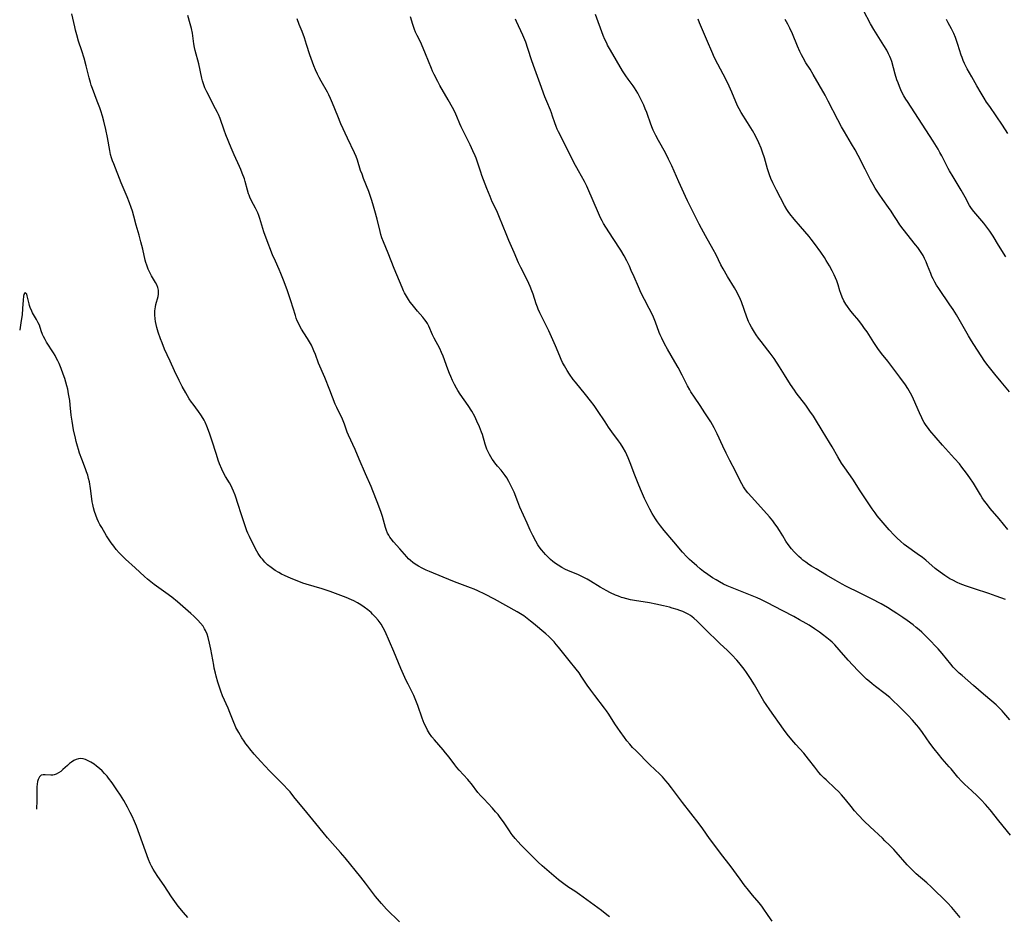
# Model space of a CAD drawing. Units: inches. Extents: x 2022613 to 2028050, y 242179 to 247577.
# Drawn here: x 2022764 to 2022977, y 242928 to 243121 of the extents above; entities that cross this region are included whole.
import ezdxf

# ---------------------------------------------------------------- set-up
doc = ezdxf.new("R2010")
doc.units = ezdxf.units.IN
doc.header["$MEASUREMENT"] = 0
doc.layers.add('c_26_T12S_R17E', color=73, linetype='Continuous')

msp = doc.modelspace()

# ---------------------------------------------------------------- linework, layer by layer
at = {"layer": 'c_26_T12S_R17E'}
for points, elevation in [([(2022926.87, 242926.56), (2022926.03, 242927.77), (2022924.95, 242929.39), (2022924.65, 242929.81), (2022924.12, 242930.48), (2022922.65, 242932.19), (2022921.81, 242933.24), (2022920.88, 242934.44), (2022919.97, 242935.64), (2022917.81, 242938.58), (2022915.98, 242940.96), (2022914.51, 242942.92), (2022913.39, 242944.45), (2022911.9, 242946.52), (2022911.1, 242947.61), (2022907.5, 242952.21), (2022905.14, 242955.38), (2022904.45, 242956.29), (2022903.94, 242956.9), (2022903.19, 242957.74), (2022902.63, 242958.3), (2022900.49, 242960.37), (2022897.4, 242963.43), (2022896.74, 242964.13), (2022896.11, 242964.85), (2022895.52, 242965.55), (2022894.95, 242966.27), (2022894.02, 242967.54), (2022893.54, 242968.25), (2022892.9, 242969.22), (2022891.58, 242971.29), (2022891.09, 242972.02), (2022890.65, 242972.63), (2022888.57, 242975.31), (2022887.72, 242976.46), (2022886.93, 242977.6), (2022885.64, 242979.53), (2022885.17, 242980.21), (2022884.52, 242981.05), (2022883.01, 242982.9), (2022880.72, 242985.81), (2022880.25, 242986.38), (2022879.77, 242986.94), (2022879.21, 242987.52), (2022878.6, 242988.12), (2022877.97, 242988.68), (2022875.34, 242990.9), (2022874.69, 242991.44), (2022873.97, 242992), (2022873.23, 242992.53), (2022872.51, 242992.99), (2022871.78, 242993.43), (2022866.9, 242996.17), (2022864.83, 242997.26), (2022863.32, 242997.98), (2022862.53, 242998.32), (2022861.73, 242998.64), (2022858.8, 242999.7), (2022857.92, 243000.04), (2022852.83, 243002.15), (2022852.13, 243002.45), (2022851.27, 243002.85), (2022850.44, 243003.28), (2022849.75, 243003.71), (2022849.23, 243004.09), (2022848.73, 243004.51), (2022848.32, 243004.91), (2022847.92, 243005.32), (2022846.43, 243007.07), (2022845.09, 243008.55), (2022844.54, 243009.21), (2022844.28, 243009.59), (2022844.04, 243009.98), (2022843.78, 243010.47), (2022843.56, 243010.99), (2022843.33, 243011.67), (2022842.69, 243014.01), (2022842.32, 243015.14), (2022841.5, 243017.24), (2022840.6, 243019.62), (2022840.21, 243020.56), (2022839, 243023.23), (2022837.67, 243026.47), (2022836.78, 243028.55), (2022835.37, 243031.63), (2022835.08, 243032.3), (2022834.47, 243033.97), (2022834.03, 243035.09), (2022832.81, 243037.61), (2022832.49, 243038.34), (2022831.31, 243041.36), (2022830.19, 243044.09), (2022828.85, 243047.22), (2022828.19, 243049.05), (2022827.88, 243049.88), (2022827.72, 243050.24), (2022827.34, 243051.05), (2022826.91, 243051.83), (2022826.46, 243052.54), (2022825.67, 243053.73), (2022825.19, 243054.51), (2022824.75, 243055.32), (2022824.51, 243055.83), (2022824.28, 243056.36), (2022824.06, 243056.94), (2022823.86, 243057.53), (2022822.89, 243060.65), (2022822.44, 243061.98), (2022822.07, 243063.02), (2022821.26, 243065.15), (2022820.7, 243066.55), (2022820.33, 243067.43), (2022819.53, 243069.22), (2022818.94, 243070.63), (2022817.52, 243074.24), (2022817.04, 243075.6), (2022816.15, 243078.47), (2022815.94, 243079.09), (2022815.71, 243079.69), (2022815.27, 243080.68), (2022814.41, 243082.31), (2022814.04, 243083.05), (2022813.85, 243083.5), (2022813.74, 243083.8), (2022813.5, 243084.61), (2022813.02, 243086.45), (2022812.83, 243087.06), (2022812.38, 243088.29), (2022812.07, 243089.08), (2022811.8, 243089.71), (2022810.61, 243092.23), (2022809.96, 243093.75), (2022808.86, 243096.56), (2022808.48, 243097.58), (2022807.58, 243100.07), (2022807.22, 243100.98), (2022807.03, 243101.39), (2022806.63, 243102.21), (2022804.69, 243105.83), (2022804.28, 243106.72), (2022804.04, 243107.37), (2022803.78, 243108.25), (2022803.65, 243108.78), (2022802.96, 243111.91), (2022802.23, 243114.77), (2022802.07, 243115.47), (2022801.92, 243116.24), (2022801.6, 243118.52), (2022801.41, 243119.53), (2022801.15, 243120.52), (2022800.59, 243122.32)], 998), ([(2022967.55, 242927.36), (2022965.72, 242929.52), (2022964.79, 242930.52), (2022963.81, 242931.52), (2022962.23, 242933.07), (2022961.24, 242933.98), (2022960.32, 242934.81), (2022958.05, 242936.79), (2022957.05, 242937.72), (2022956.05, 242938.76), (2022953.69, 242941.45), (2022953.17, 242942.02), (2022952.23, 242942.99), (2022951.27, 242943.94), (2022950.71, 242944.47), (2022948.06, 242946.92), (2022946.77, 242948.2), (2022945.49, 242949.54), (2022944.7, 242950.41), (2022943.95, 242951.32), (2022942.75, 242952.83), (2022941.86, 242953.88), (2022941.21, 242954.59), (2022940.52, 242955.26), (2022938.54, 242957.07), (2022938.14, 242957.45), (2022937.44, 242958.18), (2022937, 242958.69), (2022936.09, 242959.81), (2022934.78, 242961.56), (2022934.28, 242962.2), (2022933.76, 242962.84), (2022932, 242964.78), (2022931.12, 242965.78), (2022930.13, 242966.99), (2022929.33, 242968.05), (2022926.39, 242972.23), (2022925.63, 242973.36), (2022925.11, 242974.14), (2022924.49, 242975.15), (2022923.06, 242977.64), (2022922.22, 242979.02), (2022921.35, 242980.34), (2022920.85, 242981.04), (2022920.28, 242981.77), (2022919.69, 242982.48), (2022919.25, 242982.98), (2022918.2, 242984.1), (2022917.24, 242985.04), (2022915.61, 242986.55), (2022914.76, 242987.35), (2022913.12, 242988.99), (2022911.29, 242990.85), (2022910.72, 242991.4), (2022910, 242992.06), (2022909.22, 242992.64), (2022908.77, 242992.91), (2022908.18, 242993.22), (2022907.57, 242993.49), (2022906.93, 242993.73), (2022906.36, 242993.93), (2022905.29, 242994.25), (2022904.68, 242994.42), (2022903.42, 242994.74), (2022901.75, 242995.1), (2022900.4, 242995.36), (2022897.12, 242995.9), (2022896.3, 242996.05), (2022895.5, 242996.22), (2022894.71, 242996.43), (2022894.31, 242996.56), (2022893.68, 242996.78), (2022893.07, 242997.03), (2022891.97, 242997.52), (2022890.99, 242998.02), (2022890.5, 242998.3), (2022889.74, 242998.74), (2022887.63, 243000.06), (2022886.92, 243000.49), (2022886.35, 243000.8), (2022885.77, 243001.1), (2022885.03, 243001.44), (2022882.71, 243002.36), (2022882.24, 243002.58), (2022881.43, 243003.02), (2022880.64, 243003.51), (2022880.07, 243003.91), (2022879.51, 243004.33), (2022878.98, 243004.77), (2022878.34, 243005.36), (2022877.93, 243005.79), (2022877.53, 243006.24), (2022877.03, 243006.86), (2022876.56, 243007.5), (2022876.28, 243007.92), (2022875.79, 243008.74), (2022875.17, 243009.92), (2022874.62, 243011.08), (2022873.92, 243012.61), (2022872.39, 243016.06), (2022871.92, 243017.2), (2022871.11, 243019.27), (2022870.78, 243020.04), (2022870.31, 243021.06), (2022870.01, 243021.61), (2022869.53, 243022.41), (2022869.21, 243022.88), (2022868.76, 243023.47), (2022868.3, 243024.04), (2022867.55, 243024.92), (2022866.97, 243025.64), (2022866.67, 243026.05), (2022866.38, 243026.46), (2022866.09, 243026.94), (2022865.82, 243027.42), (2022865.52, 243028.01), (2022865.25, 243028.61), (2022865.01, 243029.22), (2022864.86, 243029.66), (2022864.28, 243031.74), (2022864.11, 243032.27), (2022863.67, 243033.39), (2022863.1, 243034.65), (2022862.61, 243035.65), (2022861.98, 243036.78), (2022861.17, 243038.07), (2022859.5, 243040.52), (2022859, 243041.28), (2022858.67, 243041.82), (2022858.23, 243042.6), (2022857.81, 243043.41), (2022857.42, 243044.29), (2022857.15, 243044.95), (2022856.78, 243045.92), (2022855.78, 243048.69), (2022855.45, 243049.53), (2022855.07, 243050.35), (2022853.87, 243052.6), (2022853.51, 243053.32), (2022852.7, 243055.18), (2022852.38, 243055.77), (2022852.11, 243056.19), (2022851.85, 243056.56), (2022851.38, 243057.13), (2022850.23, 243058.43), (2022849.64, 243059.13), (2022849.08, 243059.86), (2022848.68, 243060.4), (2022848.31, 243060.96), (2022847.87, 243061.66), (2022847.47, 243062.37), (2022847.24, 243062.85), (2022846.93, 243063.53), (2022845.19, 243067.66), (2022843.92, 243070.99), (2022842.87, 243073.43), (2022842.54, 243074.32), (2022842.34, 243074.98), (2022842.16, 243075.64), (2022841.5, 243078.3), (2022841.03, 243080.13), (2022840.59, 243081.64), (2022840.3, 243082.57), (2022839.7, 243084.27), (2022838.57, 243087.15), (2022838.26, 243088.02), (2022837.96, 243088.88), (2022837.27, 243091.07), (2022836.96, 243091.89), (2022836.64, 243092.65), (2022835.1, 243095.84), (2022833.7, 243098.96), (2022833.01, 243100.56), (2022831.89, 243103.41), (2022831.46, 243104.42), (2022831.07, 243105.23), (2022830.78, 243105.77), (2022829.44, 243108.16), (2022829.03, 243108.92), (2022828.65, 243109.69), (2022828.21, 243110.63), (2022827.87, 243111.44), (2022827.55, 243112.25), (2022826.99, 243113.85), (2022826.28, 243116.11), (2022825.8, 243117.56), (2022825.31, 243118.92), (2022824.71, 243120.44), (2022824.27, 243121.65)], 1000), ([(2022978.4, 242945.11), (2022975.85, 242948.25), (2022974, 242950.59), (2022973.01, 242951.78), (2022972.06, 242952.81), (2022971.21, 242953.67), (2022970.06, 242954.76), (2022968.48, 242956.2), (2022967.85, 242956.82), (2022967.05, 242957.69), (2022965.61, 242959.47), (2022965.18, 242959.95), (2022963.64, 242961.64), (2022962.83, 242962.62), (2022961.94, 242963.78), (2022961, 242965.05), (2022959.37, 242967.32), (2022958.58, 242968.39), (2022958.11, 242968.99), (2022957.24, 242969.99), (2022956.26, 242971.01), (2022953.9, 242973.38), (2022953.27, 242974), (2022952.32, 242974.88), (2022951.3, 242975.71), (2022949.23, 242977.3), (2022948.51, 242977.87), (2022947.92, 242978.36), (2022947.3, 242978.9), (2022946.69, 242979.46), (2022945.48, 242980.66), (2022944.33, 242981.87), (2022943.31, 242983.01), (2022941.4, 242985.22), (2022940.41, 242986.29), (2022939.84, 242986.87), (2022939.46, 242987.21), (2022938.71, 242987.84), (2022937.77, 242988.55), (2022937.11, 242989.03), (2022936.03, 242989.78), (2022934.91, 242990.51), (2022934.21, 242990.93), (2022932.83, 242991.72), (2022931.57, 242992.4), (2022929.2, 242993.65), (2022925.73, 242995.43), (2022924.45, 242996.06), (2022923.64, 242996.44), (2022921.84, 242997.21), (2022920.75, 242997.64), (2022918.94, 242998.32), (2022917.9, 242998.73), (2022917.14, 242999.06), (2022916.4, 242999.42), (2022915.53, 242999.88), (2022914.77, 243000.33), (2022914.03, 243000.81), (2022913.01, 243001.51), (2022912.09, 243002.18), (2022911.33, 243002.75), (2022910.6, 243003.34), (2022909.51, 243004.28), (2022909.01, 243004.75), (2022908.43, 243005.33), (2022907.55, 243006.3), (2022905.66, 243008.54), (2022903.53, 243011.02), (2022902.76, 243012), (2022902.14, 243012.87), (2022901.69, 243013.55), (2022900.98, 243014.7), (2022900.45, 243015.65), (2022899.94, 243016.64), (2022899.34, 243017.9), (2022898.67, 243019.43), (2022898.09, 243020.82), (2022897.25, 243022.94), (2022896.21, 243025.63), (2022895.77, 243026.69), (2022895.17, 243028.01), (2022894.69, 243028.92), (2022894.13, 243029.8), (2022893.7, 243030.42), (2022892.26, 243032.34), (2022891.55, 243033.34), (2022890.78, 243034.49), (2022889.13, 243036.99), (2022888.41, 243038.03), (2022887.65, 243039.04), (2022886.56, 243040.44), (2022884.37, 243043.11), (2022883.92, 243043.69), (2022883.1, 243044.82), (2022882.59, 243045.6), (2022881.99, 243046.61), (2022881.62, 243047.32), (2022881.3, 243048.01), (2022881, 243048.71), (2022880.09, 243050.97), (2022879.24, 243052.89), (2022878.63, 243054.16), (2022877.23, 243056.92), (2022876.68, 243058.06), (2022876.34, 243058.84), (2022876.16, 243059.3), (2022875.9, 243060.03), (2022875.22, 243062.08), (2022874.95, 243062.81), (2022874.58, 243063.74), (2022874, 243065.04), (2022872.55, 243067.89), (2022872.07, 243068.91), (2022871.17, 243071.08), (2022870.02, 243073.69), (2022869.58, 243074.76), (2022868.65, 243077.11), (2022868, 243078.67), (2022867.36, 243080.09), (2022866.42, 243082.1), (2022865.93, 243083.23), (2022865.23, 243084.94), (2022864.16, 243087.79), (2022863.91, 243088.49), (2022862.9, 243091.48), (2022862.7, 243092), (2022862.24, 243093.08), (2022861.64, 243094.36), (2022860.33, 243096.99), (2022859.72, 243098.26), (2022859.4, 243098.97), (2022858.74, 243100.52), (2022858.51, 243101.04), (2022858.14, 243101.8), (2022857.78, 243102.5), (2022856.87, 243104.13), (2022855.1, 243107.22), (2022854.63, 243108.08), (2022853.85, 243109.61), (2022853.51, 243110.31), (2022853.26, 243110.9), (2022852.01, 243114.08), (2022851.5, 243115.31), (2022850.88, 243116.64), (2022850.18, 243118.02), (2022849.84, 243118.76), (2022849.58, 243119.36), (2022849.23, 243120.41), (2022848.72, 243122.08)], 1002), ([(2022977.31, 242996.09), (2022975.34, 242996.82), (2022973.69, 242997.39), (2022970.62, 242998.39), (2022968.66, 242999.07), (2022967.53, 242999.5), (2022966.89, 242999.77), (2022965.91, 243000.25), (2022965.3, 243000.59), (2022964.21, 243001.26), (2022963.2, 243001.98), (2022962.16, 243002.8), (2022960.09, 243004.6), (2022959.36, 243005.18), (2022958.26, 243005.99), (2022955.93, 243007.62), (2022955.4, 243008.02), (2022954.62, 243008.67), (2022953.91, 243009.32), (2022953.24, 243010), (2022952.18, 243011.17), (2022950.45, 243013.2), (2022949.62, 243014.21), (2022949.14, 243014.84), (2022948.51, 243015.7), (2022947.9, 243016.59), (2022945.92, 243019.61), (2022944.3, 243022.14), (2022942.58, 243024.55), (2022941.89, 243025.59), (2022941.1, 243026.91), (2022939.88, 243029.07), (2022939.31, 243030.05), (2022937.69, 243032.66), (2022936.26, 243035.02), (2022935.81, 243035.72), (2022935.06, 243036.84), (2022934.14, 243038.11), (2022932.11, 243040.79), (2022931.71, 243041.34), (2022930.89, 243042.57), (2022929.59, 243044.68), (2022928.48, 243046.42), (2022927.31, 243048.18), (2022926.5, 243049.32), (2022925.96, 243050.03), (2022924.52, 243051.85), (2022923.92, 243052.63), (2022923.45, 243053.31), (2022923.09, 243053.86), (2022922.41, 243055), (2022922.1, 243055.59), (2022921.8, 243056.19), (2022921.4, 243057.16), (2022920.24, 243060.42), (2022919.81, 243061.46), (2022919.58, 243061.95), (2022919.33, 243062.45), (2022918.73, 243063.51), (2022917.27, 243065.9), (2022916.31, 243067.55), (2022915.83, 243068.44), (2022914.76, 243070.62), (2022914.14, 243071.8), (2022912.49, 243074.71), (2022911.6, 243076.33), (2022911.11, 243077.24), (2022908.6, 243082.31), (2022908.16, 243083.22), (2022906.7, 243086.43), (2022905.18, 243089.88), (2022904.5, 243091.33), (2022903.82, 243092.68), (2022902.31, 243095.3), (2022901.74, 243096.38), (2022901.18, 243097.58), (2022900.89, 243098.31), (2022900.6, 243099.1), (2022899.97, 243100.97), (2022899.79, 243101.42), (2022899.48, 243102.19), (2022899.15, 243102.95), (2022898.61, 243104.1), (2022898.18, 243104.96), (2022897.86, 243105.56), (2022897.51, 243106.16), (2022897.15, 243106.74), (2022896.84, 243107.18), (2022895.8, 243108.57), (2022895.27, 243109.33), (2022894.58, 243110.39), (2022891.97, 243114.84), (2022891.34, 243115.96), (2022891.14, 243116.36), (2022890.76, 243117.16), (2022890.38, 243118.06), (2022888.69, 243122.54)], 1006), ([(2022978.26, 242970.06), (2022976.97, 242971.57), (2022976.58, 242972.01), (2022975.93, 242972.68), (2022975.29, 242973.31), (2022974.4, 242974.12), (2022972.56, 242975.66), (2022970.42, 242977.52), (2022967.93, 242979.64), (2022967.32, 242980.17), (2022966.73, 242980.73), (2022966.02, 242981.46), (2022965.48, 242982.09), (2022963.61, 242984.41), (2022962.75, 242985.4), (2022962.22, 242985.99), (2022961.14, 242987.15), (2022960.35, 242987.95), (2022959.26, 242989), (2022958.65, 242989.54), (2022958.03, 242990.06), (2022957.35, 242990.6), (2022956.05, 242991.56), (2022955.15, 242992.2), (2022953.84, 242993.1), (2022953.08, 242993.58), (2022951.85, 242994.33), (2022950.42, 242995.16), (2022948.38, 242996.26), (2022945.92, 242997.49), (2022942.81, 242998.98), (2022942.04, 242999.38), (2022940.49, 243000.27), (2022938.67, 243001.37), (2022936.39, 243002.7), (2022935.38, 243003.32), (2022934.84, 243003.67), (2022934.18, 243004.13), (2022933.55, 243004.61), (2022933.15, 243004.94), (2022932.69, 243005.36), (2022932.17, 243005.87), (2022931.67, 243006.39), (2022931.1, 243007.06), (2022930.35, 243008.02), (2022929.86, 243008.74), (2022929.17, 243009.84), (2022928.47, 243011.01), (2022927.96, 243011.81), (2022927.51, 243012.48), (2022927.03, 243013.13), (2022926.31, 243013.99), (2022922.51, 243018.2), (2022921.67, 243019.15), (2022921.17, 243019.79), (2022920.7, 243020.48), (2022920.34, 243021.1), (2022920, 243021.76), (2022918.97, 243023.86), (2022917.76, 243026.17), (2022916.97, 243027.72), (2022916.25, 243029.23), (2022915.04, 243031.9), (2022914.36, 243033.23), (2022913.63, 243034.49), (2022912.38, 243036.46), (2022911.32, 243038.06), (2022910.09, 243039.83), (2022909.35, 243040.96), (2022909.1, 243041.39), (2022908.62, 243042.27), (2022907.48, 243044.61), (2022906.59, 243046.28), (2022905.89, 243047.5), (2022904.26, 243050.22), (2022903.63, 243051.35), (2022903.03, 243052.58), (2022902.71, 243053.3), (2022902.5, 243053.84), (2022901.7, 243056.04), (2022901.24, 243057.15), (2022900.95, 243057.78), (2022900.33, 243059.03), (2022899.29, 243060.98), (2022898.62, 243062.3), (2022897.99, 243063.68), (2022897.07, 243065.86), (2022896.45, 243067.25), (2022896.04, 243068.14), (2022895.48, 243069.28), (2022894.89, 243070.4), (2022894.2, 243071.59), (2022892.56, 243074.12), (2022890.94, 243076.58), (2022890.44, 243077.42), (2022890.16, 243077.93), (2022889.9, 243078.46), (2022889.59, 243079.15), (2022888.03, 243082.79), (2022887.3, 243084.44), (2022886.83, 243085.45), (2022886.32, 243086.46), (2022885.04, 243088.75), (2022884.07, 243090.57), (2022881.98, 243094.8), (2022880.72, 243097.21), (2022880.44, 243097.78), (2022880.19, 243098.36), (2022879.91, 243099.17), (2022879.46, 243100.62), (2022879.21, 243101.33), (2022879, 243101.86), (2022878.19, 243103.74), (2022877.78, 243104.76), (2022876.76, 243107.61), (2022875.59, 243110.75), (2022874.98, 243112.52), (2022874.13, 243115.21), (2022873.65, 243116.57), (2022873.01, 243118.09), (2022871.67, 243121.04), (2022871.45, 243121.55)], 1004)]:
    msp.add_lwpolyline(points, dxfattribs=dict(at, elevation=elevation))
for points in [[(2022891.73, 242927.47, 996), (2022891.19, 242927.93, 996), (2022890.02, 242928.83, 996), (2022885.28, 242932.3, 996), (2022884.22, 242933.02, 996), (2022882.98, 242933.83, 996), (2022881.9, 242934.59, 996), (2022880.75, 242935.47, 996), (2022879.68, 242936.32, 996), (2022877.2, 242938.51, 996), (2022876.35, 242939.3, 996), (2022872.59, 242943.08, 996), (2022871.98, 242943.71, 996), (2022871.33, 242944.44, 996), (2022870.73, 242945.2, 996), (2022870.5, 242945.51, 996), (2022870.12, 242946.06, 996), (2022868.8, 242948.02, 996), (2022868.14, 242948.94, 996), (2022867.65, 242949.58, 996), (2022867.13, 242950.21, 996), (2022866.44, 242951, 996), (2022864.56, 242952.97, 996), (2022863.95, 242953.63, 996), (2022863.32, 242954.38, 996), (2022861.89, 242956.26, 996), (2022861.43, 242956.82, 996), (2022861.1, 242957.19, 996), (2022859.25, 242959.18, 996), (2022858.73, 242959.79, 996), (2022858.29, 242960.34, 996), (2022857.09, 242961.98, 996), (2022856.32, 242962.97, 996), (2022855.8, 242963.6, 996), (2022853.9, 242965.77, 996), (2022853.38, 242966.4, 996), (2022852.85, 242967.14, 996), (2022852.41, 242967.86, 996), (2022852.02, 242968.61, 996), (2022851.71, 242969.31, 996), (2022851.27, 242970.44, 996), (2022850.32, 242973.19, 996), (2022849.91, 242974.24, 996), (2022849.43, 242975.34, 996), (2022848.2, 242977.76, 996), (2022847.93, 242978.32, 996), (2022847.51, 242979.23, 996), (2022846.67, 242981.18, 996), (2022845.14, 242984.87, 996), (2022843.26, 242989.15, 996), (2022842.83, 242989.99, 996), (2022842.38, 242990.74, 996), (2022841.76, 242991.6, 996), (2022841.18, 242992.3, 996), (2022840.56, 242992.95, 996), (2022840.24, 242993.25, 996), (2022839.51, 242993.87, 996), (2022838.74, 242994.45, 996), (2022838.04, 242994.92, 996), (2022837.31, 242995.36, 996), (2022836.46, 242995.8, 996), (2022836, 242996.03, 996), (2022834.8, 242996.54, 996), (2022833.67, 242996.99, 996), (2022831.4, 242997.82, 996), (2022829.62, 242998.4, 996), (2022826.17, 242999.42, 996), (2022825.46, 242999.64, 996), (2022824.24, 243000.1, 996), (2022822.96, 243000.63, 996), (2022821.51, 243001.28, 996), (2022820.89, 243001.58, 996), (2022820.29, 243001.9, 996), (2022819.5, 243002.36, 996), (2022818.6, 243003, 996), (2022817.86, 243003.61, 996), (2022817.27, 243004.19, 996), (2022816.72, 243004.81, 996), (2022816.49, 243005.1, 996), (2022816.26, 243005.4, 996), (2022815.84, 243006.05, 996), (2022815.54, 243006.57, 996), (2022814.52, 243008.5, 996), (2022813.92, 243009.7, 996), (2022813.6, 243010.4, 996), (2022813.38, 243010.94, 996), (2022813.06, 243011.79, 996), (2022812.08, 243014.85, 996), (2022811.57, 243016.4, 996), (2022810.82, 243018.63, 996), (2022810.5, 243019.48, 996), (2022810.2, 243020.18, 996), (2022809.97, 243020.65, 996), (2022809.61, 243021.32, 996), (2022808.77, 243022.72, 996), (2022808.2, 243023.75, 996), (2022807.95, 243024.28, 996), (2022807.49, 243025.4, 996), (2022807.19, 243026.25, 996), (2022806.79, 243027.45, 996), (2022805.81, 243030.55, 996), (2022805.3, 243032.09, 996), (2022804.74, 243033.6, 996), (2022804.37, 243034.43, 996), (2022804.16, 243034.84, 996), (2022803.92, 243035.26, 996), (2022803.44, 243036, 996), (2022802.92, 243036.71, 996), (2022801.74, 243038.29, 996), (2022801.43, 243038.73, 996), (2022800.94, 243039.49, 996), (2022800.19, 243040.76, 996), (2022799.42, 243042.17, 996), (2022798.76, 243043.46, 996), (2022797.74, 243045.56, 996), (2022796.78, 243047.59, 996), (2022796.13, 243049.02, 996), (2022795.61, 243050.19, 996), (2022795.04, 243051.58, 996), (2022794.7, 243052.48, 996), (2022794.2, 243053.9, 996), (2022793.91, 243054.89, 996), (2022793.75, 243055.54, 996), (2022793.62, 243056.2, 996), (2022793.54, 243056.78, 996), (2022793.48, 243057.66, 996), (2022793.5, 243058.52, 996), (2022793.54, 243058.94, 996), (2022793.62, 243059.4, 996), (2022793.72, 243059.86, 996), (2022794.19, 243061.62, 996), (2022794.27, 243062.12, 996), (2022794.29, 243062.44, 996), (2022794.25, 243062.96, 996), (2022794.12, 243063.56, 996), (2022793.89, 243064.16, 996), (2022793.65, 243064.64, 996), (2022792.79, 243066.06, 996), (2022792.41, 243066.78, 996), (2022792.06, 243067.54, 996), (2022791.75, 243068.36, 996), (2022791.57, 243068.92, 996), (2022791.42, 243069.49, 996), (2022790.87, 243071.83, 996), (2022790.46, 243073.44, 996), (2022790.08, 243074.84, 996), (2022789.46, 243077, 996), (2022788.95, 243078.95, 996), (2022788.64, 243080.05, 996), (2022788.37, 243080.87, 996), (2022788, 243081.85, 996), (2022787.48, 243083.14, 996), (2022786.19, 243086.21, 996), (2022784.61, 243090.26, 996), (2022784.36, 243090.93, 996), (2022784.14, 243091.61, 996), (2022783.94, 243092.29, 996), (2022783.73, 243093.19, 996), (2022783.23, 243095.99, 996), (2022782.87, 243097.7, 996), (2022782.44, 243099.5, 996), (2022782.16, 243100.58, 996), (2022781.8, 243101.72, 996), (2022781.57, 243102.39, 996), (2022781.03, 243103.85, 996), (2022779.98, 243106.55, 996), (2022779.73, 243107.28, 996), (2022779.56, 243107.84, 996), (2022779.27, 243108.9, 996), (2022778.63, 243111.46, 996), (2022778.19, 243113.1, 996), (2022777.69, 243114.73, 996), (2022777.01, 243116.8, 996), (2022776.6, 243118.21, 996), (2022776.34, 243119.22, 996), (2022776.18, 243119.91, 996), (2022775.58, 243122.7, 996)], [(2022977.42, 243070.16, 1012), (2022975.84, 243072.73, 1012), (2022974.63, 243074.63, 1012), (2022973.93, 243075.71, 1012), (2022973.51, 243076.32, 1012), (2022973.07, 243076.91, 1012), (2022972.66, 243077.43, 1012), (2022972.24, 243077.94, 1012), (2022970.89, 243079.48, 1012), (2022970.47, 243079.99, 1012), (2022970, 243080.61, 1012), (2022969.57, 243081.29, 1012), (2022968.59, 243083.09, 1012), (2022967.73, 243084.59, 1012), (2022965.98, 243087.44, 1012), (2022965.21, 243088.75, 1012), (2022964.9, 243089.31, 1012), (2022964.48, 243090.15, 1012), (2022963.56, 243092.01, 1012), (2022963.16, 243092.74, 1012), (2022962.75, 243093.44, 1012), (2022961.66, 243095.17, 1012), (2022956.12, 243103.73, 1012), (2022955.79, 243104.27, 1012), (2022955.36, 243105.01, 1012), (2022955.02, 243105.65, 1012), (2022954.71, 243106.29, 1012), (2022954.4, 243107, 1012), (2022954.1, 243107.77, 1012), (2022953.85, 243108.47, 1012), (2022953.46, 243109.68, 1012), (2022952.74, 243112.38, 1012), (2022952.54, 243112.96, 1012), (2022952.32, 243113.52, 1012), (2022952.07, 243114.08, 1012), (2022951.68, 243114.83, 1012), (2022951.06, 243115.89, 1012), (2022948.88, 243119.31, 1012), (2022948.17, 243120.54, 1012), (2022946.63, 243123.43, 1012)], [(2022977.83, 243011.25, 1008), (2022975.95, 243013.53, 1008), (2022974.04, 243015.77, 1008), (2022973.19, 243016.84, 1008), (2022972.78, 243017.38, 1008), (2022972.31, 243018.08, 1008), (2022971.93, 243018.69, 1008), (2022970.39, 243021.22, 1008), (2022969.63, 243022.38, 1008), (2022968.9, 243023.42, 1008), (2022967.92, 243024.7, 1008), (2022967.35, 243025.4, 1008), (2022966.33, 243026.59, 1008), (2022963.71, 243029.47, 1008), (2022962.32, 243031.05, 1008), (2022960.98, 243032.65, 1008), (2022960.68, 243033.04, 1008), (2022960.21, 243033.7, 1008), (2022959.77, 243034.38, 1008), (2022959.49, 243034.86, 1008), (2022959.23, 243035.34, 1008), (2022958.71, 243036.47, 1008), (2022957.43, 243039.42, 1008), (2022957.13, 243040.04, 1008), (2022956.79, 243040.72, 1008), (2022956.2, 243041.72, 1008), (2022955.68, 243042.5, 1008), (2022954.52, 243044.15, 1008), (2022952.78, 243046.49, 1008), (2022951.89, 243047.65, 1008), (2022950.56, 243049.29, 1008), (2022949.75, 243050.36, 1008), (2022948.86, 243051.67, 1008), (2022947.4, 243053.94, 1008), (2022946.88, 243054.7, 1008), (2022946.42, 243055.34, 1008), (2022945.61, 243056.4, 1008), (2022944.27, 243058, 1008), (2022943.7, 243058.7, 1008), (2022943.18, 243059.42, 1008), (2022942.84, 243059.93, 1008), (2022942.41, 243060.69, 1008), (2022942.04, 243061.48, 1008), (2022941.72, 243062.28, 1008), (2022941.54, 243062.81, 1008), (2022941.15, 243064.13, 1008), (2022940.87, 243065, 1008), (2022940.61, 243065.65, 1008), (2022940.32, 243066.29, 1008), (2022939.9, 243067.13, 1008), (2022939.3, 243068.23, 1008), (2022938.58, 243069.42, 1008), (2022938.2, 243070, 1008), (2022937.38, 243071.19, 1008), (2022936.06, 243073.03, 1008), (2022935.34, 243073.98, 1008), (2022934.86, 243074.56, 1008), (2022932.99, 243076.72, 1008), (2022931.64, 243078.34, 1008), (2022930.71, 243079.51, 1008), (2022930.37, 243079.99, 1008), (2022930.09, 243080.41, 1008), (2022929.59, 243081.28, 1008), (2022927.85, 243084.57, 1008), (2022927.54, 243085.17, 1008), (2022927.05, 243086.2, 1008), (2022926.64, 243087.15, 1008), (2022926.35, 243087.9, 1008), (2022926.11, 243088.56, 1008), (2022925.89, 243089.23, 1008), (2022925.22, 243091.61, 1008), (2022924.84, 243092.82, 1008), (2022924.53, 243093.64, 1008), (2022924.01, 243094.86, 1008), (2022923.27, 243096.35, 1008), (2022922.67, 243097.46, 1008), (2022922.3, 243098.08, 1008), (2022921.6, 243099.22, 1008), (2022920.2, 243101.37, 1008), (2022919.75, 243102.18, 1008), (2022919.44, 243102.84, 1008), (2022918.21, 243105.81, 1008), (2022917.63, 243107.08, 1008), (2022916.86, 243108.6, 1008), (2022915.14, 243111.84, 1008), (2022914.46, 243113.22, 1008), (2022913.87, 243114.55, 1008), (2022912.94, 243116.77, 1008), (2022911.19, 243120.79, 1008), (2022910.88, 243121.54, 1008)], [(2022978.21, 243040.98, 1010), (2022976.4, 243043.12, 1010), (2022975, 243044.83, 1010), (2022973.58, 243046.62, 1010), (2022972.89, 243047.56, 1010), (2022970.49, 243051.23, 1010), (2022970, 243052.01, 1010), (2022969.35, 243053.09, 1010), (2022967.9, 243055.6, 1010), (2022966.7, 243057.62, 1010), (2022965.98, 243058.79, 1010), (2022965.32, 243059.8, 1010), (2022962.91, 243063.35, 1010), (2022962.44, 243064.07, 1010), (2022962.05, 243064.73, 1010), (2022961.69, 243065.41, 1010), (2022961.43, 243065.96, 1010), (2022961.16, 243066.58, 1010), (2022960.48, 243068.32, 1010), (2022960.15, 243069.11, 1010), (2022959.84, 243069.79, 1010), (2022959.5, 243070.46, 1010), (2022959.25, 243070.89, 1010), (2022958.82, 243071.55, 1010), (2022958.36, 243072.19, 1010), (2022957.9, 243072.8, 1010), (2022955.23, 243076.13, 1010), (2022954.49, 243077.11, 1010), (2022953.89, 243078, 1010), (2022953.21, 243079.09, 1010), (2022952.6, 243080.03, 1010), (2022952.03, 243080.85, 1010), (2022950.81, 243082.55, 1010), (2022949.99, 243083.75, 1010), (2022949.15, 243085.05, 1010), (2022948.7, 243085.79, 1010), (2022948.14, 243086.82, 1010), (2022947.01, 243089.16, 1010), (2022945.51, 243092.07, 1010), (2022944.83, 243093.28, 1010), (2022944.06, 243094.62, 1010), (2022942.5, 243097.23, 1010), (2022941.88, 243098.29, 1010), (2022941.06, 243099.83, 1010), (2022939.02, 243103.85, 1010), (2022938.35, 243105.1, 1010), (2022935.79, 243109.6, 1010), (2022935.1, 243110.74, 1010), (2022934.2, 243112.15, 1010), (2022933.58, 243113.19, 1010), (2022933.23, 243113.85, 1010), (2022932.89, 243114.55, 1010), (2022932.38, 243115.74, 1010), (2022931.29, 243118.41, 1010), (2022930.73, 243119.61, 1010), (2022930.29, 243120.48, 1010), (2022929.74, 243121.51, 1010)], [(2022977.86, 243096.84, 1014), (2022976.71, 243098.62, 1014), (2022973.91, 243102.65, 1014), (2022973.25, 243103.64, 1014), (2022972.73, 243104.46, 1014), (2022972.04, 243105.6, 1014), (2022971.13, 243107.15, 1014), (2022970.04, 243109.07, 1014), (2022969.07, 243110.82, 1014), (2022968.47, 243112.01, 1014), (2022968.2, 243112.65, 1014), (2022967.95, 243113.3, 1014), (2022967.77, 243113.8, 1014), (2022967.04, 243116.1, 1014), (2022966.82, 243116.74, 1014), (2022966.5, 243117.59, 1014), (2022966.14, 243118.43, 1014), (2022965.64, 243119.49, 1014), (2022964.96, 243120.76, 1014), (2022964.56, 243121.46, 1014)], [(2022846.34, 242926.42, 994), (2022843.58, 242929.14, 994), (2022842.44, 242930.36, 994), (2022842.03, 242930.85, 994), (2022841.19, 242931.89, 994), (2022839.02, 242934.78, 994), (2022838.03, 242936.07, 994), (2022834.62, 242940.24, 994), (2022833.64, 242941.4, 994), (2022831.85, 242943.36, 994), (2022830.81, 242944.57, 994), (2022829.86, 242945.72, 994), (2022828.29, 242947.69, 994), (2022826.3, 242950.05, 994), (2022823.56, 242953.43, 994), (2022822.7, 242954.48, 994), (2022822.24, 242955, 994), (2022821.27, 242956.04, 994), (2022818.29, 242959.06, 994), (2022816.4, 242961.08, 994), (2022814.97, 242962.68, 994), (2022814.04, 242963.78, 994), (2022813.58, 242964.37, 994), (2022813.17, 242964.92, 994), (2022812.78, 242965.49, 994), (2022812.32, 242966.18, 994), (2022811.64, 242967.31, 994), (2022811.02, 242968.45, 994), (2022810.74, 242969.03, 994), (2022810.53, 242969.49, 994), (2022810.25, 242970.22, 994), (2022809.7, 242971.69, 994), (2022809.33, 242972.62, 994), (2022808.14, 242975.29, 994), (2022807.76, 242976.26, 994), (2022807.37, 242977.38, 994), (2022807.09, 242978.23, 994), (2022806.73, 242979.51, 994), (2022806.57, 242980.16, 994), (2022806.34, 242981.23, 994), (2022806.2, 242981.93, 994), (2022805.82, 242984.18, 994), (2022805.59, 242985.35, 994), (2022805.32, 242986.65, 994), (2022805, 242987.87, 994), (2022804.76, 242988.63, 994), (2022804.46, 242989.36, 994), (2022804.24, 242989.77, 994), (2022803.9, 242990.33, 994), (2022803.39, 242991, 994), (2022802.81, 242991.63, 994), (2022801.93, 242992.47, 994), (2022801.27, 242993.05, 994), (2022798.38, 242995.56, 994), (2022797.14, 242996.57, 994), (2022795.88, 242997.52, 994), (2022793.35, 242999.32, 994), (2022792.6, 242999.91, 994), (2022791.93, 243000.47, 994), (2022791.28, 243001.04, 994), (2022789.25, 243002.94, 994), (2022787.16, 243004.83, 994), (2022786.49, 243005.48, 994), (2022785.81, 243006.18, 994), (2022785.16, 243006.9, 994), (2022784.59, 243007.6, 994), (2022784.05, 243008.32, 994), (2022783.46, 243009.21, 994), (2022783.06, 243009.87, 994), (2022782, 243011.66, 994), (2022781.62, 243012.32, 994), (2022781.32, 243012.91, 994), (2022781.04, 243013.5, 994), (2022780.71, 243014.3, 994), (2022780.43, 243015.15, 994), (2022780.23, 243015.89, 994), (2022780.06, 243016.65, 994), (2022779.96, 243017.19, 994), (2022779.85, 243017.86, 994), (2022779.55, 243020.1, 994), (2022779.33, 243021.52, 994), (2022779.17, 243022.25, 994), (2022778.98, 243022.97, 994), (2022778.75, 243023.68, 994), (2022778.5, 243024.38, 994), (2022777.7, 243026.44, 994), (2022777.23, 243027.7, 994), (2022776.96, 243028.53, 994), (2022776.75, 243029.24, 994), (2022776.49, 243030.25, 994), (2022776.31, 243031.01, 994), (2022775.93, 243032.81, 994), (2022775.59, 243034.67, 994), (2022775.42, 243035.96, 994), (2022775.22, 243038.18, 994), (2022775.11, 243039.1, 994), (2022774.99, 243039.84, 994), (2022774.86, 243040.58, 994), (2022774.65, 243041.55, 994), (2022774.47, 243042.31, 994), (2022774.26, 243043.07, 994), (2022774.01, 243043.86, 994), (2022773.7, 243044.81, 994), (2022773.24, 243046.01, 994), (2022772.8, 243047.1, 994), (2022772.54, 243047.67, 994), (2022772.27, 243048.22, 994), (2022771.94, 243048.83, 994), (2022771.6, 243049.42, 994), (2022770.1, 243051.73, 994), (2022769.75, 243052.34, 994), (2022769.43, 243052.96, 994), (2022769.23, 243053.42, 994), (2022768.95, 243054.19, 994), (2022768.53, 243055.4, 994), (2022768.3, 243055.93, 994), (2022767.94, 243056.64, 994), (2022767.07, 243058.09, 994), (2022766.88, 243058.46, 994), (2022766.55, 243059.24, 994), (2022766.42, 243059.64, 994), (2022766.31, 243060.02, 994), (2022765.9, 243061.78, 994), (2022765.79, 243062.13, 994), (2022765.43, 243062.45, 994), (2022765.18, 243062.02, 994), (2022765.12, 243061.7, 994), (2022765.03, 243060.81, 994), (2022764.92, 243059.03, 994), (2022764.79, 243057.61, 994), (2022764.63, 243056.4, 994), (2022764.29, 243054.4, 994), (2022764.28, 243054.35, 994)], [(2022800.6, 242927.31, 992), (2022799.66, 242928.42, 992), (2022798.53, 242929.81, 992), (2022797.81, 242930.78, 992), (2022797.11, 242931.79, 992), (2022795.51, 242934.25, 992), (2022794.12, 242936.24, 992), (2022793.5, 242937.19, 992), (2022793.12, 242937.81, 992), (2022792.77, 242938.45, 992), (2022792.49, 242939.02, 992), (2022792.13, 242939.85, 992), (2022789.49, 242947.07, 992), (2022789.08, 242948.12, 992), (2022788.59, 242949.23, 992), (2022788.19, 242950.06, 992), (2022787.6, 242951.19, 992), (2022786.77, 242952.64, 992), (2022786.07, 242953.77, 992), (2022785.29, 242954.96, 992), (2022784.25, 242956.45, 992), (2022783.5, 242957.43, 992), (2022783.15, 242957.87, 992), (2022782.63, 242958.46, 992), (2022782.08, 242959.02, 992), (2022781.5, 242959.57, 992), (2022780.91, 242960.08, 992), (2022780.35, 242960.5, 992), (2022779.65, 242960.95, 992), (2022778.96, 242961.32, 992), (2022778.53, 242961.5, 992), (2022777.99, 242961.65, 992), (2022777.44, 242961.7, 992), (2022777, 242961.65, 992), (2022776.48, 242961.49, 992), (2022775.97, 242961.25, 992), (2022775.5, 242960.96, 992), (2022775.05, 242960.61, 992), (2022774.61, 242960.24, 992), (2022773.63, 242959.32, 992), (2022773.17, 242958.93, 992), (2022772.68, 242958.61, 992), (2022772.19, 242958.36, 992), (2022771.75, 242958.2, 992), (2022771.44, 242958.13, 992), (2022771.03, 242958.1, 992), (2022769.81, 242958.22, 992), (2022769.33, 242958.22, 992), (2022768.91, 242958.09, 992), (2022768.53, 242957.74, 992), (2022768.26, 242957.21, 992), (2022768.12, 242956.73, 992), (2022768.03, 242956.14, 992), (2022767.99, 242955.59, 992), (2022767.98, 242955, 992), (2022767.97, 242952.23, 992), (2022767.92, 242951.16, 992), (2022767.89, 242950.76, 992)]]:
    msp.add_polyline3d(points, dxfattribs=at)

doc.saveas('drawing.dxf')
